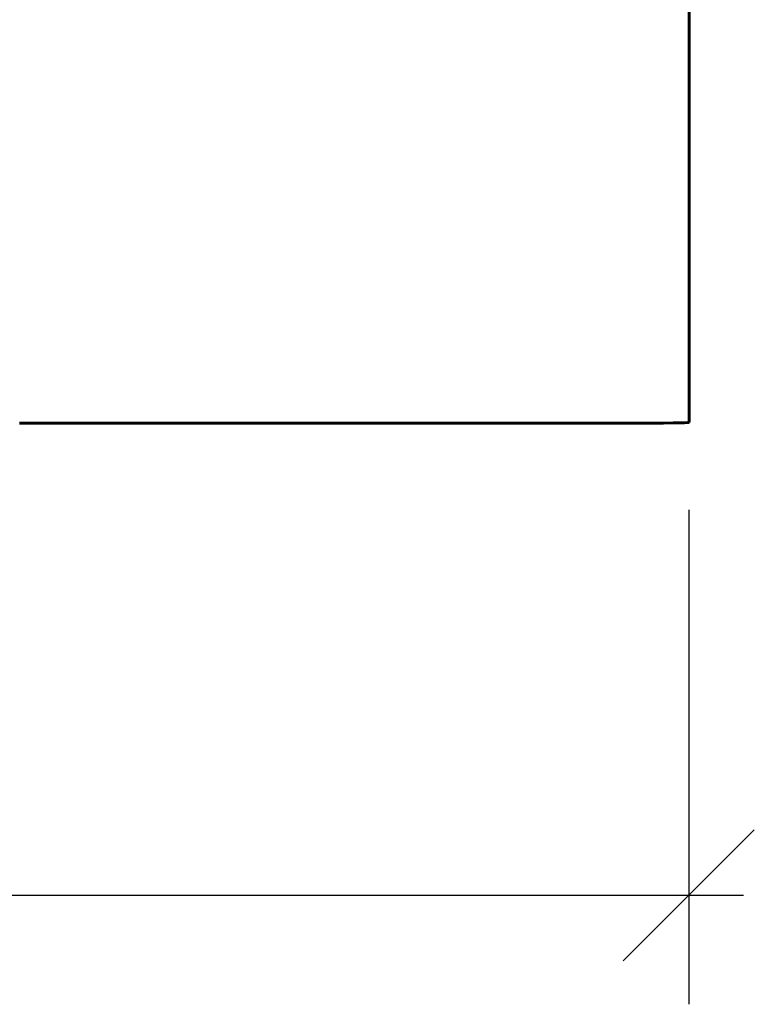
# Model space of a CAD drawing. Extents: x -4203 to -3100, y 315 to 525.
# Drawn here: x -3624 to -3607, y 392 to 414 of the extents above; entities that cross this region are included whole.
import ezdxf

# ---------------------------------------------------------------- set-up
doc = ezdxf.new("R2010")
doc.units = 0
doc.layers.get('0').update_dxf_attribs({"linetype": 'CONTINUOUS'})
doc.layers.get('Defpoints').update_dxf_attribs({"linetype": 'CONTINUOUS'})
doc.layers.add('Размеры', color=7, linetype='CONTINUOUS', lineweight=25)
doc.layers.add('Толстая', color=1, linetype='CONTINUOUS', lineweight=60)
doc.styles.get("Standard").update_dxf_attribs({"font": 'txt.shx'})
doc.dimstyles.new('ГОСТ', dxfattribs={"dimtxt": 3, "dimasz": 3, "dimexe": 2.5, "dimexo": 2, "dimgap": 1.5, "dimtad": 1, "dimdec": 0, "dimlfac": 100, "dimzin": 0, "dimdsep": 46, "dimtxsty": 'Standard', "dimblk": 'OBLIQUE', "dimcen": -3, "dimdle": 1.25, "dimadec": 0, "dimazin": 0, "dimtfac": 0.75, "dimtdec": 0, "dimtofl": 0, "dimtmove": 0, "dimatfit": 3, "dimtvp": 1.5, "dimtolj": 1, "dimtzin": 0, "dimarcsym": 0})

# ---------------------------------------------------------------- blocks, each defined once
blk = doc.blocks.new('_Oblique')
at = {"color": 0, "linetype": 'ByBlock', "lineweight": -2}
blk.add_line((-0.5, -0.5), (0.5, 0.5), dxfattribs=at)
blk = doc.blocks.new('*D21')
at = {"layer": 'Defpoints', "color": 0, "transparency": 16777216}
for p in [(-3732.7, 404.926), (-3608.995, 404.922), (-3608.995, 394.089)]:
    blk.add_point(p, dxfattribs=at)
at = {"layer": 'Размеры', "color": 0, "lineweight": -2, "transparency": 16777216}
for p, q in [((-3732.7, 402.926), (-3732.7, 391.589)), ((-3608.995, 402.922), (-3608.995, 391.589)), ((-3733.95, 394.089), (-3607.745, 394.089))]:
    blk.add_line(p, q, dxfattribs=at)
at = {"layer": 'Размеры', "color": 0, "lineweight": -2, "transparency": 16777216, "xscale": 3, "yscale": 3, "zscale": 3, "rotation": 180}
blk.add_blockref('_Oblique', (-3732.7, 394.089), dxfattribs=at)
at = {"layer": 'Размеры', "color": 0, "lineweight": -2, "transparency": 16777216, "xscale": 3, "yscale": 3, "zscale": 3}
blk.add_blockref('_Oblique', (-3608.995, 394.089), dxfattribs=at)
at = {"layer": 'Размеры', "color": 0, "transparency": 16777216, "insert": (-3670.847, 397.089), "char_height": 3, "attachment_point": 5}
blk.add_mtext('\\A1;620', dxfattribs=at)

msp = doc.modelspace()

# ---------------------------------------------------------------- linework, layer by layer
at = {"layer": 'Толстая', "color": 0}
for p, q in [((-3608.985, 420.659), (-3608.985, 404.926)), ((-3624.314, 404.901), (-3624.324, 404.901)), ((-3624.294, 404.901), (-3624.314, 404.901)), ((-3624.285, 404.901), (-3624.294, 404.901)), ((-3624.275, 404.901), (-3624.285, 404.901)), ((-3624.267, 404.901), (-3624.275, 404.901)), ((-3624.241, 404.901), (-3624.267, 404.901)), ((-3624.22, 404.901), (-3624.241, 404.901)), ((-3624.206, 404.901), (-3624.22, 404.901)), ((-3624.191, 404.901), (-3624.206, 404.901)), ((-3624.179, 404.901), (-3624.191, 404.901)), ((-3624.164, 404.901), (-3624.179, 404.901)), ((-3624.156, 404.901), (-3624.164, 404.901)), ((-3624.148, 404.901), (-3624.156, 404.901)), ((-3624.11, 404.901), (-3624.148, 404.901)), ((-3624.11, 404.901), (-3624.1, 404.901)), ((-3624.093, 404.901), (-3624.1, 404.901)), ((-3624.093, 404.901), (-3624.068, 404.901)), ((-3624.054, 404.901), (-3624.068, 404.901)), ((-3624.023, 404.901), (-3624.054, 404.901)), ((-3624.013, 404.901), (-3624.023, 404.901)), ((-3623.995, 404.901), (-3624.013, 404.901)), ((-3623.965, 404.901), (-3623.995, 404.901)), ((-3623.948, 404.901), (-3623.965, 404.901)), ((-3623.948, 404.901), (-3623.94, 404.901)), ((-3623.94, 404.901), (-3623.934, 404.901)), ((-3623.934, 404.901), (-3623.921, 404.901)), ((-3623.921, 404.901), (-3623.899, 404.901)), ((-3623.899, 404.901), (-3623.88, 404.901)), ((-3623.88, 404.901), (-3623.871, 404.901)), ((-3623.871, 404.901), (-3623.841, 404.901)), ((-3623.841, 404.901), (-3623.814, 404.901)), ((-3623.776, 404.901), (-3623.814, 404.901)), ((-3623.776, 404.901), (-3623.735, 404.902)), ((-3623.735, 404.902), (-3623.727, 404.901)), ((-3623.719, 404.901), (-3623.727, 404.901)), ((-3623.711, 404.901), (-3623.719, 404.901)), ((-3623.69, 404.901), (-3623.711, 404.901)), ((-3623.69, 404.901), (-3623.678, 404.901)), ((-3623.678, 404.901), (-3623.663, 404.901)), ((-3623.663, 404.901), (-3623.618, 404.901)), ((-3623.618, 404.901), (-3623.603, 404.901)), ((-3623.603, 404.901), (-3623.585, 404.901)), ((-3623.585, 404.901), (-3623.565, 404.901)), ((-3623.499, 404.901), (-3623.565, 404.901)), ((-3623.499, 404.901), (-3623.493, 404.901)), ((-3623.493, 404.901), (-3623.442, 404.901)), ((-3623.427, 404.902), (-3623.442, 404.901)), ((-3623.391, 404.901), (-3623.427, 404.902)), ((-3623.391, 404.901), (-3623.354, 404.901)), ((-3623.354, 404.901), (-3623.347, 404.901)), ((-3623.347, 404.901), (-3623.231, 404.901)), ((-3623.231, 404.901), (-3623.217, 404.901)), ((-3623.191, 404.901), (-3623.217, 404.901)), ((-3623.15, 404.901), (-3623.191, 404.901)), ((-3623.139, 404.901), (-3623.15, 404.901)), ((-3623.128, 404.901), (-3623.139, 404.901)), ((-3623.128, 404.901), (-3623.108, 404.901)), ((-3623.091, 404.901), (-3623.108, 404.901)), ((-3623.091, 404.901), (-3623.084, 404.901)), ((-3623.084, 404.901), (-3623.074, 404.901)), ((-3623.074, 404.901), (-3623.064, 404.901)), ((-3623.064, 404.901), (-3623.041, 404.901)), ((-3623.041, 404.901), (-3623.031, 404.901)), ((-3623.031, 404.901), (-3623.023, 404.901)), ((-3623.012, 404.901), (-3623.023, 404.901)), ((-3623.012, 404.901), (-3623.006, 404.901)), ((-3623.006, 404.901), (-3622.995, 404.901)), ((-3622.995, 404.901), (-3622.961, 404.901)), ((-3622.961, 404.901), (-3622.951, 404.901)), ((-3622.951, 404.901), (-3622.934, 404.901)), ((-3622.934, 404.901), (-3622.922, 404.901)), ((-3622.922, 404.901), (-3622.907, 404.901)), ((-3622.907, 404.901), (-3622.849, 404.901)), ((-3622.838, 404.901), (-3622.849, 404.901)), ((-3622.838, 404.901), (-3622.802, 404.901)), ((-3622.802, 404.901), (-3622.794, 404.901)), ((-3622.724, 404.901), (-3622.794, 404.901)), ((-3622.724, 404.901), (-3622.676, 404.901)), ((-3622.638, 404.901), (-3622.676, 404.901)), ((-3622.631, 404.901), (-3622.638, 404.901)), ((-3622.62, 404.901), (-3622.631, 404.901)), ((-3622.59, 404.901), (-3622.62, 404.901)), ((-3622.549, 404.901), (-3622.59, 404.901)), ((-3622.526, 404.901), (-3622.549, 404.901)), ((-3622.526, 404.901), (-3622.485, 404.901)), ((-3622.485, 404.901), (-3622.477, 404.901)), ((-3622.477, 404.901), (-3622.465, 404.901)), ((-3622.465, 404.901), (-3622.456, 404.901)), ((-3622.456, 404.901), (-3622.429, 404.901)), ((-3622.418, 404.901), (-3622.429, 404.901)), ((-3622.396, 404.901), (-3622.418, 404.901)), ((-3622.377, 404.901), (-3622.396, 404.901)), ((-3622.377, 404.901), (-3622.362, 404.901)), ((-3622.362, 404.901), (-3622.321, 404.901)), ((-3622.321, 404.901), (-3622.299, 404.901)), ((-3622.299, 404.901), (-3622.28, 404.901)), ((-3622.28, 404.901), (-3622.249, 404.901)), ((-3622.249, 404.901), (-3622.241, 404.901)), ((-3622.241, 404.901), (-3622.234, 404.901)), ((-3622.234, 404.901), (-3622.21, 404.902)), ((-3622.21, 404.902), (-3622.192, 404.901)), ((-3622.192, 404.901), (-3622.18, 404.901)), ((-3622.18, 404.901), (-3622.171, 404.902)), ((-3622.155, 404.901), (-3622.171, 404.902)), ((-3622.142, 404.902), (-3622.155, 404.901)), ((-3622.129, 404.901), (-3622.142, 404.902)), ((-3622.129, 404.901), (-3622.112, 404.901)), ((-3622.112, 404.901), (-3622.1, 404.901)), ((-3622.1, 404.901), (-3622.088, 404.901)), ((-3622.088, 404.901), (-3622.072, 404.901)), ((-3622.052, 404.901), (-3622.072, 404.901)), ((-3622.026, 404.901), (-3622.052, 404.901)), ((-3622.026, 404.901), (-3622.008, 404.901)), ((-3622.003, 404.901), (-3622.008, 404.901)), ((-3621.972, 404.901), (-3622.003, 404.901)), ((-3621.963, 404.901), (-3621.972, 404.901)), ((-3621.947, 404.901), (-3621.963, 404.901)), ((-3621.94, 404.901), (-3621.947, 404.901)), ((-3621.929, 404.901), (-3621.94, 404.901)), ((-3621.901, 404.901), (-3621.929, 404.901)), ((-3621.892, 404.901), (-3621.901, 404.901)), ((-3621.834, 404.901), (-3621.892, 404.901)), ((-3621.815, 404.901), (-3621.834, 404.901)), ((-3621.806, 404.901), (-3621.815, 404.901)), ((-3621.797, 404.901), (-3621.806, 404.901)), ((-3621.785, 404.901), (-3621.797, 404.901)), ((-3621.769, 404.901), (-3621.785, 404.901)), ((-3621.769, 404.901), (-3621.73, 404.901)), ((-3621.73, 404.901), (-3621.714, 404.901)), ((-3621.714, 404.901), (-3621.686, 404.901)), ((-3621.673, 404.901), (-3621.686, 404.901)), ((-3621.679, 404.901), (-3621.686, 404.901)), ((-3621.679, 404.901), (-3621.673, 404.901)), ((-3621.673, 404.901), (-3621.659, 404.901)), ((-3621.659, 404.901), (-3621.645, 404.901)), ((-3621.659, 404.901), (-3621.653, 404.901)), ((-3621.653, 404.901), (-3621.645, 404.901)), ((-3621.645, 404.901), (-3621.638, 404.901)), ((-3621.638, 404.901), (-3621.623, 404.901)), ((-3621.623, 404.901), (-3621.618, 404.901)), ((-3621.607, 404.901), (-3621.618, 404.901)), ((-3621.607, 404.901), (-3621.595, 404.901)), ((-3621.595, 404.901), (-3621.583, 404.901)), ((-3621.583, 404.901), (-3621.563, 404.901)), ((-3621.563, 404.901), (-3621.555, 404.901)), ((-3621.555, 404.901), (-3621.535, 404.901)), ((-3621.535, 404.901), (-3621.522, 404.901)), ((-3621.472, 404.901), (-3621.522, 404.901)), ((-3621.454, 404.901), (-3621.472, 404.901)), ((-3621.454, 404.901), (-3621.44, 404.901)), ((-3621.402, 404.901), (-3621.44, 404.901)), ((-3621.402, 404.901), (-3621.391, 404.901)), ((-3621.391, 404.901), (-3621.384, 404.901)), ((-3621.384, 404.901), (-3621.37, 404.901)), ((-3621.37, 404.901), (-3621.359, 404.901)), ((-3621.359, 404.901), (-3621.352, 404.901)), ((-3621.352, 404.901), (-3621.338, 404.901)), ((-3621.338, 404.901), (-3621.33, 404.901)), ((-3621.307, 404.901), (-3621.33, 404.901)), ((-3621.307, 404.901), (-3621.299, 404.901)), ((-3621.299, 404.901), (-3621.29, 404.901)), ((-3621.29, 404.901), (-3621.282, 404.901)), ((-3621.282, 404.901), (-3621.27, 404.901)), ((-3621.262, 404.901), (-3621.27, 404.901)), ((-3621.249, 404.901), (-3621.262, 404.901)), ((-3621.249, 404.901), (-3621.237, 404.901)), ((-3621.237, 404.901), (-3621.215, 404.901)), ((-3621.215, 404.901), (-3621.207, 404.901)), ((-3621.215, 404.901), (-3621.202, 404.901)), ((-3621.207, 404.901), (-3621.202, 404.901)), ((-3621.202, 404.901), (-3621.189, 404.901)), ((-3621.189, 404.901), (-3621.164, 404.901)), ((-3621.164, 404.901), (-3621.149, 404.901)), ((-3621.118, 404.901), (-3621.149, 404.901)), ((-3621.118, 404.901), (-3621.11, 404.901)), ((-3621.11, 404.901), (-3621.1, 404.901)), ((-3621.1, 404.901), (-3621.092, 404.901)), ((-3621.092, 404.901), (-3621.079, 404.901)), ((-3621.079, 404.901), (-3621.069, 404.901)), ((-3621.069, 404.901), (-3621.056, 404.901)), ((-3621.056, 404.901), (-3621.042, 404.901)), ((-3621.042, 404.901), (-3621.025, 404.901)), ((-3621.025, 404.901), (-3621.01, 404.901)), ((-3621.01, 404.901), (-3621.004, 404.901)), ((-3621.004, 404.901), (-3620.991, 404.901)), ((-3620.991, 404.901), (-3620.98, 404.901)), ((-3620.98, 404.901), (-3620.974, 404.901)), ((-3620.974, 404.901), (-3620.964, 404.901)), ((-3620.964, 404.901), (-3620.953, 404.901)), ((-3620.953, 404.901), (-3620.943, 404.901)), ((-3620.943, 404.901), (-3620.931, 404.901)), ((-3620.923, 404.901), (-3620.931, 404.901)), ((-3620.916, 404.902), (-3620.923, 404.901)), ((-3620.916, 404.902), (-3620.903, 404.901)), ((-3620.903, 404.901), (-3620.896, 404.901)), ((-3620.896, 404.901), (-3620.885, 404.901)), ((-3620.885, 404.901), (-3620.87, 404.901)), ((-3620.856, 404.901), (-3620.87, 404.901)), ((-3620.85, 404.901), (-3620.856, 404.901)), ((-3620.85, 404.901), (-3620.81, 404.901)), ((-3620.81, 404.901), (-3620.799, 404.901)), ((-3620.779, 404.901), (-3620.799, 404.901)), ((-3620.768, 404.901), (-3620.779, 404.901)), ((-3620.758, 404.901), (-3620.768, 404.901)), ((-3620.748, 404.901), (-3620.758, 404.901)), ((-3620.74, 404.901), (-3620.748, 404.901)), ((-3620.727, 404.901), (-3620.74, 404.901)), ((-3620.712, 404.901), (-3620.727, 404.901)), ((-3620.699, 404.901), (-3620.712, 404.901)), ((-3620.688, 404.901), (-3620.699, 404.901)), ((-3620.66, 404.901), (-3620.688, 404.901)), ((-3620.652, 404.901), (-3620.66, 404.901)), ((-3620.652, 404.901), (-3620.643, 404.901)), ((-3620.643, 404.901), (-3620.632, 404.901)), ((-3620.632, 404.901), (-3620.621, 404.901)), ((-3620.621, 404.901), (-3620.61, 404.901)), ((-3620.61, 404.901), (-3620.597, 404.901)), ((-3620.597, 404.901), (-3620.586, 404.901)), ((-3620.586, 404.901), (-3620.564, 404.901)), ((-3620.564, 404.901), (-3620.532, 404.901)), ((-3620.532, 404.901), (-3620.512, 404.901)), ((-3620.512, 404.901), (-3620.505, 404.901)), ((-3620.505, 404.901), (-3620.491, 404.901)), ((-3620.491, 404.901), (-3620.477, 404.901)), ((-3620.477, 404.901), (-3620.451, 404.901)), ((-3620.451, 404.901), (-3620.42, 404.901)), ((-3620.42, 404.901), (-3620.412, 404.901)), ((-3620.412, 404.901), (-3620.407, 404.901)), ((-3620.412, 404.901), (-3620.399, 404.901)), ((-3620.407, 404.901), (-3620.399, 404.901)), ((-3620.399, 404.901), (-3620.383, 404.901)), ((-3620.374, 404.901), (-3620.383, 404.901)), ((-3620.383, 404.901), (-3620.368, 404.901)), ((-3620.368, 404.901), (-3620.374, 404.901)), ((-3620.368, 404.901), (-3620.356, 404.901)), ((-3620.356, 404.901), (-3620.348, 404.901)), ((-3620.348, 404.901), (-3620.331, 404.901)), ((-3620.331, 404.901), (-3620.308, 404.901)), ((-3620.308, 404.901), (-3620.302, 404.901)), ((-3620.302, 404.901), (-3620.297, 404.901)), ((-3620.297, 404.901), (-3620.286, 404.901)), ((-3620.286, 404.901), (-3620.279, 404.901)), ((-3620.279, 404.901), (-3620.271, 404.901)), ((-3620.271, 404.901), (-3620.253, 404.901)), ((-3620.253, 404.901), (-3620.241, 404.901)), ((-3620.241, 404.901), (-3620.23, 404.901)), ((-3620.22, 404.901), (-3620.23, 404.901)), ((-3620.197, 404.901), (-3620.22, 404.901)), ((-3620.191, 404.901), (-3620.197, 404.901)), ((-3620.191, 404.901), (-3620.18, 404.901)), ((-3620.18, 404.901), (-3620.174, 404.901)), ((-3620.174, 404.901), (-3620.163, 404.901)), ((-3620.163, 404.901), (-3620.136, 404.901)), ((-3620.136, 404.901), (-3620.124, 404.901)), ((-3620.124, 404.901), (-3620.115, 404.901)), ((-3620.115, 404.901), (-3620.096, 404.901)), ((-3620.096, 404.901), (-3620.067, 404.901)), ((-3620.067, 404.901), (-3620.058, 404.901)), ((-3620.058, 404.901), (-3620.046, 404.901)), ((-3620.046, 404.901), (-3620.032, 404.901)), ((-3620.032, 404.901), (-3620.027, 404.901)), ((-3620.027, 404.901), (-3620.012, 404.901)), ((-3620.012, 404.901), (-3619.998, 404.901)), ((-3619.998, 404.901), (-3619.982, 404.901)), ((-3619.982, 404.901), (-3619.973, 404.901)), ((-3619.973, 404.901), (-3619.962, 404.901)), ((-3619.962, 404.901), (-3619.954, 404.901)), ((-3619.954, 404.901), (-3619.937, 404.901)), ((-3619.937, 404.901), (-3619.926, 404.901)), ((-3619.926, 404.901), (-3619.92, 404.901)), ((-3619.909, 404.901), (-3619.92, 404.901)), ((-3619.909, 404.901), (-3619.9, 404.901)), ((-3619.9, 404.901), (-3619.893, 404.901)), ((-3619.893, 404.901), (-3619.877, 404.901)), ((-3619.858, 404.901), (-3619.877, 404.901)), ((-3619.858, 404.901), (-3619.843, 404.901)), ((-3619.843, 404.901), (-3619.836, 404.901)), ((-3619.836, 404.901), (-3619.825, 404.901)), ((-3619.825, 404.901), (-3619.818, 404.901)), ((-3619.818, 404.901), (-3619.811, 404.901)), ((-3619.811, 404.901), (-3619.803, 404.901)), ((-3619.803, 404.901), (-3619.789, 404.901)), ((-3619.789, 404.901), (-3619.779, 404.901)), ((-3619.779, 404.901), (-3619.765, 404.901)), ((-3619.765, 404.901), (-3619.758, 404.901)), ((-3619.758, 404.901), (-3619.743, 404.901)), ((-3619.726, 404.901), (-3619.743, 404.901)), ((-3619.726, 404.901), (-3619.721, 404.901)), ((-3619.721, 404.901), (-3619.668, 404.901)), ((-3619.668, 404.901), (-3619.651, 404.901)), ((-3619.651, 404.901), (-3619.641, 404.901)), ((-3619.641, 404.901), (-3619.634, 404.901)), ((-3619.634, 404.901), (-3619.624, 404.901)), ((-3619.616, 404.901), (-3619.624, 404.901)), ((-3619.568, 404.901), (-3619.616, 404.901)), ((-3619.568, 404.901), (-3619.556, 404.901)), ((-3619.556, 404.901), (-3619.546, 404.901)), ((-3619.546, 404.901), (-3619.534, 404.901)), ((-3619.534, 404.901), (-3619.515, 404.901)), ((-3619.515, 404.901), (-3619.487, 404.901)), ((-3619.487, 404.901), (-3619.481, 404.901)), ((-3619.423, 404.901), (-3619.481, 404.901)), ((-3619.423, 404.901), (-3619.401, 404.901)), ((-3619.401, 404.901), (-3619.382, 404.901)), ((-3619.382, 404.901), (-3619.36, 404.901)), ((-3619.36, 404.901), (-3619.345, 404.901)), ((-3619.345, 404.901), (-3619.338, 404.901)), ((-3619.338, 404.901), (-3619.325, 404.901)), ((-3619.325, 404.901), (-3619.314, 404.901)), ((-3619.314, 404.901), (-3619.297, 404.901)), ((-3619.297, 404.901), (-3619.29, 404.901)), ((-3619.29, 404.901), (-3619.279, 404.901)), ((-3619.279, 404.901), (-3619.27, 404.901)), ((-3619.27, 404.901), (-3619.258, 404.901)), ((-3619.245, 404.901), (-3619.258, 404.901)), ((-3619.245, 404.901), (-3619.19, 404.901)), ((-3619.19, 404.901), (-3619.181, 404.901)), ((-3619.171, 404.901), (-3619.181, 404.901)), ((-3619.159, 404.901), (-3619.171, 404.901)), ((-3619.159, 404.901), (-3619.151, 404.901)), ((-3619.122, 404.901), (-3619.151, 404.901)), ((-3619.113, 404.901), (-3619.122, 404.901)), ((-3619.113, 404.901), (-3619.09, 404.901)), ((-3619.09, 404.901), (-3619.084, 404.901)), ((-3619.084, 404.901), (-3619.051, 404.901)), ((-3619.051, 404.901), (-3619.032, 404.901)), ((-3619.032, 404.901), (-3619.026, 404.901)), ((-3619.026, 404.901), (-3619.017, 404.901)), ((-3618.977, 404.901), (-3619.017, 404.901)), ((-3618.961, 404.901), (-3618.977, 404.901)), ((-3618.949, 404.901), (-3618.961, 404.901)), ((-3618.94, 404.901), (-3618.949, 404.901)), ((-3618.94, 404.901), (-3618.918, 404.901)), ((-3618.918, 404.901), (-3618.894, 404.901)), ((-3618.88, 404.901), (-3618.894, 404.901)), ((-3618.872, 404.901), (-3618.88, 404.901)), ((-3618.859, 404.901), (-3618.872, 404.901)), ((-3618.859, 404.901), (-3618.845, 404.901)), ((-3618.825, 404.901), (-3618.845, 404.901)), ((-3618.804, 404.901), (-3618.825, 404.901)), ((-3618.793, 404.901), (-3618.804, 404.901)), ((-3618.78, 404.901), (-3618.793, 404.901)), ((-3618.766, 404.901), (-3618.78, 404.901)), ((-3618.753, 404.901), (-3618.766, 404.901)), ((-3618.74, 404.901), (-3618.753, 404.901)), ((-3618.729, 404.901), (-3618.74, 404.901)), ((-3618.716, 404.901), (-3618.729, 404.901)), ((-3618.709, 404.901), (-3618.716, 404.901)), ((-3618.689, 404.901), (-3618.709, 404.901)), ((-3618.681, 404.901), (-3618.689, 404.901)), ((-3618.663, 404.901), (-3618.681, 404.901)), ((-3618.651, 404.901), (-3618.663, 404.901)), ((-3618.644, 404.901), (-3618.651, 404.901)), ((-3618.644, 404.901), (-3618.631, 404.901)), ((-3618.631, 404.901), (-3618.619, 404.901)), ((-3618.619, 404.901), (-3618.611, 404.901)), ((-3618.595, 404.901), (-3618.611, 404.901)), ((-3618.595, 404.901), (-3618.588, 404.901)), ((-3618.552, 404.901), (-3618.588, 404.901)), ((-3618.552, 404.901), (-3618.54, 404.901)), ((-3618.54, 404.901), (-3618.532, 404.901)), ((-3618.532, 404.901), (-3618.525, 404.901)), ((-3618.525, 404.901), (-3618.516, 404.901)), ((-3618.516, 404.901), (-3618.508, 404.901)), ((-3618.508, 404.901), (-3618.501, 404.901)), ((-3618.488, 404.901), (-3618.501, 404.901)), ((-3618.488, 404.901), (-3618.469, 404.901)), ((-3618.469, 404.901), (-3618.448, 404.901)), ((-3618.448, 404.901), (-3618.44, 404.901)), ((-3618.44, 404.901), (-3618.397, 404.901)), ((-3618.397, 404.901), (-3618.391, 404.901)), ((-3618.391, 404.901), (-3618.38, 404.901)), ((-3618.38, 404.901), (-3618.367, 404.901)), ((-3618.367, 404.901), (-3618.341, 404.901)), ((-3618.341, 404.901), (-3618.336, 404.901)), ((-3618.336, 404.901), (-3618.326, 404.901)), ((-3618.326, 404.901), (-3618.319, 404.901)), ((-3618.319, 404.901), (-3618.307, 404.901)), ((-3618.307, 404.901), (-3618.302, 404.901)), ((-3618.302, 404.901), (-3618.294, 404.901)), ((-3618.294, 404.901), (-3618.279, 404.901)), ((-3618.279, 404.901), (-3618.256, 404.901)), ((-3618.244, 404.901), (-3618.256, 404.901)), ((-3618.237, 404.901), (-3618.244, 404.901)), ((-3618.237, 404.901), (-3618.23, 404.901)), ((-3618.23, 404.901), (-3618.22, 404.901)), ((-3618.22, 404.901), (-3618.152, 404.901)), ((-3618.152, 404.901), (-3618.146, 404.901)), ((-3618.134, 404.901), (-3618.146, 404.901)), ((-3618.128, 404.901), (-3618.134, 404.901)), ((-3618.113, 404.901), (-3618.128, 404.901)), ((-3618.107, 404.901), (-3618.113, 404.901)), ((-3618.098, 404.901), (-3618.107, 404.901)), ((-3618.056, 404.901), (-3618.098, 404.901)), ((-3618.042, 404.901), (-3618.056, 404.901)), ((-3618.035, 404.901), (-3618.042, 404.901)), ((-3618.027, 404.901), (-3618.035, 404.901)), ((-3617.993, 404.901), (-3618.027, 404.901)), ((-3617.983, 404.901), (-3617.993, 404.901)), ((-3617.969, 404.901), (-3617.983, 404.901)), ((-3617.963, 404.901), (-3617.969, 404.901)), ((-3617.956, 404.901), (-3617.963, 404.901)), ((-3617.956, 404.901), (-3617.888, 404.901)), ((-3617.864, 404.901), (-3617.888, 404.901)), ((-3617.858, 404.901), (-3617.864, 404.901)), ((-3617.837, 404.901), (-3617.858, 404.901)), ((-3617.808, 404.901), (-3617.837, 404.901)), ((-3617.799, 404.901), (-3617.808, 404.901)), ((-3617.78, 404.901), (-3617.799, 404.901)), ((-3617.78, 404.901), (-3617.764, 404.901)), ((-3617.764, 404.901), (-3617.75, 404.901)), ((-3617.75, 404.901), (-3617.731, 404.901)), ((-3617.731, 404.901), (-3617.725, 404.901)), ((-3617.704, 404.901), (-3617.725, 404.901)), ((-3617.704, 404.901), (-3617.678, 404.901)), ((-3617.678, 404.901), (-3617.67, 404.901)), ((-3617.67, 404.901), (-3617.656, 404.901)), ((-3617.656, 404.901), (-3617.64, 404.901)), ((-3617.595, 404.901), (-3617.64, 404.901)), ((-3617.577, 404.901), (-3617.595, 404.901)), ((-3617.571, 404.901), (-3617.577, 404.901)), ((-3617.559, 404.901), (-3617.571, 404.901)), ((-3617.553, 404.901), (-3617.559, 404.901)), ((-3617.547, 404.901), (-3617.553, 404.901)), ((-3617.547, 404.901), (-3617.537, 404.901)), ((-3617.537, 404.901), (-3617.531, 404.901)), ((-3617.531, 404.901), (-3617.519, 404.901)), ((-3617.519, 404.901), (-3617.511, 404.901)), ((-3617.511, 404.901), (-3617.493, 404.901)), ((-3617.493, 404.901), (-3617.471, 404.901)), ((-3617.458, 404.901), (-3617.471, 404.901)), ((-3617.452, 404.901), (-3617.458, 404.901)), ((-3617.441, 404.901), (-3617.452, 404.901)), ((-3617.441, 404.901), (-3617.432, 404.901)), ((-3617.432, 404.901), (-3617.422, 404.901)), ((-3617.422, 404.901), (-3617.411, 404.901)), ((-3617.411, 404.901), (-3617.398, 404.901)), ((-3617.398, 404.901), (-3617.389, 404.901)), ((-3617.389, 404.901), (-3617.381, 404.901)), ((-3617.381, 404.901), (-3617.374, 404.901)), ((-3617.374, 404.901), (-3617.363, 404.901)), ((-3617.363, 404.901), (-3617.356, 404.902)), ((-3617.342, 404.901), (-3617.356, 404.902)), ((-3617.342, 404.901), (-3617.33, 404.901)), ((-3617.33, 404.901), (-3617.319, 404.901)), ((-3617.319, 404.901), (-3617.313, 404.901)), ((-3617.313, 404.901), (-3617.304, 404.901)), ((-3617.304, 404.901), (-3617.295, 404.901)), ((-3617.295, 404.901), (-3617.287, 404.901)), ((-3617.287, 404.901), (-3617.28, 404.901)), ((-3617.28, 404.901), (-3617.264, 404.901)), ((-3617.264, 404.901), (-3617.255, 404.901)), ((-3617.255, 404.901), (-3617.239, 404.901)), ((-3617.239, 404.901), (-3617.231, 404.901)), ((-3617.231, 404.901), (-3617.221, 404.901)), ((-3617.221, 404.901), (-3617.2, 404.901)), ((-3617.2, 404.901), (-3617.184, 404.901)), ((-3617.184, 404.901), (-3617.177, 404.901)), ((-3617.177, 404.901), (-3617.158, 404.901)), ((-3617.152, 404.901), (-3617.158, 404.901)), ((-3617.152, 404.901), (-3617.139, 404.901)), ((-3617.139, 404.901), (-3617.133, 404.901)), ((-3617.133, 404.901), (-3617.123, 404.901)), ((-3617.123, 404.901), (-3617.113, 404.901)), ((-3617.113, 404.901), (-3617.108, 404.901)), ((-3617.108, 404.901), (-3617.094, 404.901)), ((-3617.094, 404.901), (-3617.084, 404.901)), ((-3617.084, 404.901), (-3617.076, 404.901)), ((-3617.076, 404.901), (-3617.066, 404.901)), ((-3617.066, 404.901), (-3617.058, 404.901)), ((-3617.058, 404.901), (-3617.047, 404.901)), ((-3617.047, 404.901), (-3617.039, 404.901)), ((-3617.039, 404.901), (-3617.016, 404.901)), ((-3617.005, 404.901), (-3617.016, 404.901)), ((-3617.005, 404.901), (-3616.997, 404.901)), ((-3616.997, 404.901), (-3616.986, 404.901)), ((-3616.986, 404.901), (-3616.974, 404.901)), ((-3616.974, 404.901), (-3616.957, 404.901)), ((-3616.957, 404.901), (-3616.95, 404.901)), ((-3616.95, 404.901), (-3616.943, 404.901)), ((-3616.943, 404.901), (-3616.932, 404.901)), ((-3616.906, 404.901), (-3616.932, 404.901)), ((-3616.9, 404.901), (-3616.906, 404.901)), ((-3616.9, 404.901), (-3616.827, 404.901)), ((-3616.819, 404.901), (-3616.827, 404.901)), ((-3616.812, 404.901), (-3616.819, 404.901)), ((-3616.799, 404.901), (-3616.812, 404.901)), ((-3616.79, 404.901), (-3616.799, 404.901)), ((-3616.773, 404.901), (-3616.79, 404.901)), ((-3616.767, 404.901), (-3616.773, 404.901)), ((-3616.767, 404.901), (-3616.742, 404.901)), ((-3616.733, 404.901), (-3616.742, 404.901)), ((-3616.726, 404.901), (-3616.733, 404.901)), ((-3616.72, 404.901), (-3616.733, 404.901)), ((-3616.726, 404.901), (-3616.72, 404.901)), ((-3616.714, 404.901), (-3616.72, 404.901)), ((-3616.707, 404.901), (-3616.714, 404.901)), ((-3616.694, 404.901), (-3616.707, 404.901)), ((-3616.68, 404.901), (-3616.694, 404.901)), ((-3616.671, 404.901), (-3616.68, 404.901)), ((-3616.645, 404.901), (-3616.671, 404.901)), ((-3616.627, 404.901), (-3616.645, 404.901)), ((-3616.619, 404.901), (-3616.627, 404.901)), ((-3616.608, 404.901), (-3616.619, 404.901)), ((-3616.601, 404.901), (-3616.608, 404.901)), ((-3616.594, 404.901), (-3616.601, 404.901)), ((-3616.551, 404.901), (-3616.594, 404.901)), ((-3616.518, 404.901), (-3616.551, 404.901)), ((-3616.518, 404.901), (-3616.505, 404.901)), ((-3616.505, 404.901), (-3616.492, 404.901)), ((-3616.5, 404.901), (-3616.505, 404.901)), ((-3616.492, 404.901), (-3616.5, 404.901)), ((-3616.492, 404.901), (-3616.483, 404.901)), ((-3616.472, 404.901), (-3616.483, 404.901)), ((-3616.463, 404.901), (-3616.472, 404.901)), ((-3616.463, 404.901), (-3616.444, 404.901)), ((-3616.444, 404.901), (-3616.436, 404.901)), ((-3616.436, 404.901), (-3616.399, 404.901)), ((-3616.399, 404.901), (-3616.379, 404.901)), ((-3616.379, 404.901), (-3616.37, 404.901)), ((-3616.37, 404.901), (-3616.354, 404.901)), ((-3616.354, 404.901), (-3616.318, 404.901)), ((-3616.318, 404.901), (-3616.302, 404.902)), ((-3616.302, 404.902), (-3616.297, 404.901)), ((-3616.297, 404.901), (-3616.284, 404.901)), ((-3616.284, 404.901), (-3616.276, 404.901)), ((-3616.276, 404.901), (-3616.269, 404.901)), ((-3616.269, 404.901), (-3616.257, 404.901)), ((-3616.257, 404.901), (-3616.208, 404.901)), ((-3616.2, 404.901), (-3616.208, 404.901)), ((-3616.187, 404.901), (-3616.2, 404.901)), ((-3616.187, 404.901), (-3616.18, 404.901)), ((-3616.172, 404.901), (-3616.187, 404.901)), ((-3616.18, 404.901), (-3616.165, 404.901)), ((-3616.165, 404.901), (-3616.172, 404.901)), ((-3616.165, 404.901), (-3616.15, 404.901)), ((-3616.143, 404.901), (-3616.15, 404.901)), ((-3616.054, 404.901), (-3616.143, 404.901)), ((-3616.054, 404.901), (-3616.044, 404.901)), ((-3616.039, 404.901), (-3616.054, 404.901)), ((-3616.044, 404.901), (-3616.039, 404.901)), ((-3615.972, 404.901), (-3616.039, 404.901)), ((-3615.967, 404.901), (-3615.972, 404.901)), ((-3615.967, 404.901), (-3615.943, 404.901)), ((-3615.929, 404.901), (-3615.943, 404.901)), ((-3615.918, 404.901), (-3615.929, 404.901)), ((-3615.912, 404.901), (-3615.918, 404.901)), ((-3615.9, 404.901), (-3615.912, 404.901)), ((-3615.858, 404.901), (-3615.9, 404.901)), ((-3615.85, 404.901), (-3615.858, 404.901)), ((-3615.839, 404.901), (-3615.85, 404.901)), ((-3615.824, 404.901), (-3615.839, 404.901)), ((-3615.812, 404.901), (-3615.824, 404.901)), ((-3615.805, 404.901), (-3615.812, 404.901)), ((-3615.797, 404.901), (-3615.805, 404.901)), ((-3615.777, 404.901), (-3615.797, 404.901)), ((-3615.768, 404.901), (-3615.777, 404.901)), ((-3615.75, 404.901), (-3615.768, 404.901)), ((-3615.73, 404.901), (-3615.75, 404.901)), ((-3615.722, 404.901), (-3615.73, 404.901)), ((-3615.711, 404.902), (-3615.722, 404.901)), ((-3615.711, 404.902), (-3615.682, 404.901)), ((-3615.682, 404.901), (-3615.673, 404.901)), ((-3615.62, 404.901), (-3615.673, 404.901)), ((-3615.62, 404.901), (-3615.604, 404.901)), ((-3615.604, 404.901), (-3615.598, 404.901)), ((-3615.58, 404.901), (-3615.598, 404.901)), ((-3615.57, 404.901), (-3615.58, 404.901)), ((-3615.531, 404.901), (-3615.57, 404.901)), ((-3615.531, 404.901), (-3615.517, 404.901)), ((-3615.517, 404.901), (-3615.51, 404.901)), ((-3615.51, 404.901), (-3615.501, 404.901)), ((-3615.501, 404.901), (-3615.482, 404.901)), ((-3615.482, 404.901), (-3615.457, 404.901)), ((-3615.457, 404.901), (-3615.442, 404.901)), ((-3615.442, 404.901), (-3615.418, 404.901)), ((-3615.418, 404.901), (-3615.413, 404.901)), ((-3615.413, 404.901), (-3615.37, 404.901)), ((-3615.37, 404.901), (-3615.358, 404.902)), ((-3615.358, 404.902), (-3615.345, 404.902)), ((-3615.345, 404.902), (-3615.318, 404.901)), ((-3615.318, 404.901), (-3615.289, 404.901)), ((-3615.289, 404.901), (-3615.244, 404.901)), ((-3615.244, 404.901), (-3615.219, 404.901)), ((-3615.219, 404.901), (-3615.199, 404.901)), ((-3615.199, 404.901), (-3615.181, 404.901)), ((-3615.181, 404.901), (-3615.171, 404.901)), ((-3615.171, 404.901), (-3615.122, 404.901)), ((-3615.122, 404.901), (-3615.104, 404.902)), ((-3615.104, 404.902), (-3615.089, 404.901)), ((-3615.089, 404.901), (-3615.069, 404.901)), ((-3615.069, 404.901), (-3615.054, 404.901)), ((-3615.069, 404.901), (-3615.062, 404.901)), ((-3615.054, 404.901), (-3615.062, 404.901)), ((-3615.054, 404.901), (-3615.037, 404.901)), ((-3615.006, 404.901), (-3615.037, 404.901)), ((-3615.006, 404.901), (-3614.99, 404.901)), ((-3614.99, 404.901), (-3614.971, 404.901)), ((-3614.971, 404.901), (-3614.963, 404.901)), ((-3614.963, 404.901), (-3614.954, 404.901)), ((-3614.954, 404.901), (-3614.939, 404.901)), ((-3614.923, 404.901), (-3614.939, 404.901)), ((-3614.892, 404.901), (-3614.923, 404.901)), ((-3614.892, 404.901), (-3614.866, 404.901)), ((-3614.866, 404.901), (-3614.83, 404.902)), ((-3614.83, 404.902), (-3614.824, 404.901)), ((-3614.777, 404.901), (-3614.824, 404.901)), ((-3614.777, 404.901), (-3614.771, 404.901)), ((-3614.771, 404.901), (-3614.759, 404.901)), ((-3614.759, 404.901), (-3614.746, 404.901)), ((-3614.746, 404.901), (-3614.736, 404.901)), ((-3614.736, 404.901), (-3614.714, 404.901)), ((-3614.714, 404.901), (-3614.705, 404.901)), ((-3614.705, 404.901), (-3614.683, 404.901)), ((-3614.672, 404.901), (-3614.683, 404.901)), ((-3614.672, 404.901), (-3614.62, 404.901)), ((-3614.62, 404.901), (-3614.612, 404.901)), ((-3614.612, 404.901), (-3614.573, 404.901)), ((-3614.573, 404.901), (-3614.55, 404.902)), ((-3614.55, 404.902), (-3614.54, 404.901)), ((-3614.521, 404.902), (-3614.54, 404.901)), ((-3614.513, 404.901), (-3614.521, 404.902)), ((-3614.502, 404.902), (-3614.513, 404.901)), ((-3614.496, 404.902), (-3614.502, 404.902)), ((-3614.486, 404.902), (-3614.496, 404.902)), ((-3614.454, 404.902), (-3614.486, 404.902)), ((-3614.436, 404.901), (-3614.454, 404.902)), ((-3614.417, 404.901), (-3614.436, 404.901)), ((-3614.405, 404.901), (-3614.417, 404.901)), ((-3614.393, 404.901), (-3614.405, 404.901)), ((-3614.388, 404.901), (-3614.393, 404.901)), ((-3614.379, 404.901), (-3614.388, 404.901)), ((-3614.369, 404.901), (-3614.379, 404.901)), ((-3614.348, 404.901), (-3614.369, 404.901)), ((-3614.333, 404.901), (-3614.348, 404.901)), ((-3614.275, 404.901), (-3614.333, 404.901)), ((-3614.263, 404.901), (-3614.275, 404.901)), ((-3614.254, 404.901), (-3614.263, 404.901)), ((-3614.234, 404.902), (-3614.254, 404.901)), ((-3614.199, 404.901), (-3614.234, 404.902)), ((-3614.199, 404.901), (-3614.188, 404.901)), ((-3614.188, 404.901), (-3614.18, 404.901)), ((-3614.18, 404.901), (-3614.147, 404.901)), ((-3614.147, 404.901), (-3614.13, 404.901)), ((-3614.13, 404.901), (-3614.12, 404.901)), ((-3614.12, 404.901), (-3614.107, 404.901)), ((-3614.107, 404.901), (-3614.089, 404.901)), ((-3614.089, 404.901), (-3614.08, 404.902)), ((-3614.061, 404.901), (-3614.08, 404.902)), ((-3614.061, 404.901), (-3614.032, 404.901)), ((-3614.032, 404.901), (-3614.026, 404.901)), ((-3614.026, 404.901), (-3614.01, 404.901)), ((-3614.01, 404.901), (-3613.986, 404.901)), ((-3613.986, 404.901), (-3613.979, 404.901)), ((-3613.979, 404.901), (-3613.966, 404.901)), ((-3613.966, 404.901), (-3613.949, 404.901)), ((-3613.949, 404.901), (-3613.943, 404.901)), ((-3613.943, 404.901), (-3613.933, 404.901)), ((-3613.933, 404.901), (-3613.927, 404.901)), ((-3613.927, 404.901), (-3613.915, 404.901)), ((-3613.915, 404.901), (-3613.903, 404.901)), ((-3613.903, 404.901), (-3613.89, 404.901)), ((-3613.89, 404.901), (-3613.875, 404.901)), ((-3613.875, 404.901), (-3613.867, 404.901)), ((-3613.867, 404.901), (-3613.857, 404.901)), ((-3613.857, 404.901), (-3613.85, 404.901)), ((-3613.85, 404.901), (-3613.844, 404.901)), ((-3613.844, 404.901), (-3613.834, 404.901)), ((-3613.834, 404.901), (-3613.82, 404.901)), ((-3613.813, 404.901), (-3613.82, 404.901)), ((-3613.8, 404.901), (-3613.813, 404.901)), ((-3613.793, 404.901), (-3613.8, 404.901)), ((-3613.793, 404.901), (-3613.785, 404.901)), ((-3613.785, 404.901), (-3613.776, 404.901)), ((-3613.776, 404.901), (-3613.765, 404.901)), ((-3613.765, 404.901), (-3613.756, 404.901)), ((-3613.756, 404.901), (-3613.744, 404.901)), ((-3613.731, 404.901), (-3613.744, 404.901)), ((-3613.726, 404.901), (-3613.731, 404.901)), ((-3613.726, 404.901), (-3613.708, 404.901)), ((-3613.708, 404.901), (-3613.702, 404.901)), ((-3613.664, 404.901), (-3613.702, 404.901)), ((-3613.664, 404.901), (-3613.655, 404.901)), ((-3613.655, 404.901), (-3613.633, 404.901)), ((-3613.633, 404.901), (-3613.628, 404.901)), ((-3613.628, 404.901), (-3613.618, 404.901)), ((-3613.618, 404.901), (-3613.608, 404.901)), ((-3613.608, 404.901), (-3613.593, 404.901)), ((-3613.593, 404.901), (-3613.579, 404.901)), ((-3613.579, 404.901), (-3613.56, 404.901)), ((-3613.56, 404.901), (-3613.553, 404.901)), ((-3613.553, 404.901), (-3613.548, 404.901)), ((-3613.548, 404.901), (-3613.531, 404.902)), ((-3613.531, 404.902), (-3613.5, 404.901)), ((-3613.5, 404.901), (-3613.489, 404.901)), ((-3613.489, 404.901), (-3613.474, 404.901)), ((-3613.474, 404.901), (-3613.46, 404.901)), ((-3613.454, 404.902), (-3613.46, 404.901)), ((-3613.454, 404.902), (-3613.434, 404.901)), ((-3613.434, 404.901), (-3613.419, 404.901)), ((-3613.419, 404.901), (-3613.412, 404.901)), ((-3613.412, 404.901), (-3613.407, 404.901)), ((-3613.407, 404.901), (-3613.375, 404.901)), ((-3613.375, 404.901), (-3613.351, 404.901)), ((-3613.351, 404.901), (-3613.336, 404.902)), ((-3613.336, 404.902), (-3613.305, 404.901)), ((-3613.305, 404.901), (-3613.289, 404.901)), ((-3613.283, 404.901), (-3613.289, 404.901)), ((-3613.271, 404.902), (-3613.283, 404.901)), ((-3613.247, 404.901), (-3613.271, 404.902)), ((-3613.23, 404.902), (-3613.247, 404.901)), ((-3613.215, 404.902), (-3613.23, 404.902)), ((-3613.207, 404.902), (-3613.215, 404.902)), ((-3613.207, 404.902), (-3613.196, 404.901)), ((-3613.196, 404.901), (-3613.179, 404.901)), ((-3613.179, 404.901), (-3613.166, 404.901)), ((-3613.166, 404.901), (-3613.141, 404.901)), ((-3613.141, 404.901), (-3613.114, 404.901)), ((-3613.029, 404.901), (-3613.114, 404.901)), ((-3613.029, 404.901), (-3613.012, 404.902)), ((-3613.012, 404.902), (-3612.973, 404.902)), ((-3612.973, 404.902), (-3612.951, 404.901)), ((-3612.951, 404.901), (-3612.943, 404.902)), ((-3612.943, 404.902), (-3612.924, 404.902)), ((-3612.924, 404.902), (-3612.913, 404.901)), ((-3612.839, 404.901), (-3612.913, 404.901)), ((-3612.839, 404.901), (-3612.816, 404.902)), ((-3612.81, 404.901), (-3612.816, 404.902)), ((-3612.81, 404.901), (-3612.803, 404.901)), ((-3612.779, 404.902), (-3612.803, 404.901)), ((-3612.774, 404.902), (-3612.779, 404.902)), ((-3612.743, 404.902), (-3612.774, 404.902)), ((-3612.733, 404.902), (-3612.743, 404.902)), ((-3612.719, 404.902), (-3612.733, 404.902)), ((-3612.695, 404.902), (-3612.719, 404.902)), ((-3612.682, 404.902), (-3612.695, 404.902)), ((-3612.667, 404.902), (-3612.682, 404.902)), ((-3612.675, 404.902), (-3612.682, 404.902)), ((-3612.667, 404.902), (-3612.675, 404.902)), ((-3612.667, 404.902), (-3612.618, 404.902)), ((-3612.544, 404.902), (-3612.618, 404.902)), ((-3612.544, 404.902), (-3612.512, 404.902)), ((-3612.512, 404.902), (-3612.492, 404.902)), ((-3612.492, 404.902), (-3612.424, 404.902)), ((-3612.424, 404.902), (-3612.393, 404.902)), ((-3612.352, 404.902), (-3612.393, 404.902)), ((-3612.326, 404.902), (-3612.352, 404.902)), ((-3612.276, 404.902), (-3612.326, 404.902)), ((-3612.254, 404.902), (-3612.276, 404.902)), ((-3612.243, 404.902), (-3612.254, 404.902)), ((-3612.195, 404.902), (-3612.243, 404.902)), ((-3612.186, 404.902), (-3612.195, 404.902)), ((-3612.171, 404.902), (-3612.186, 404.902)), ((-3612.161, 404.902), (-3612.171, 404.902)), ((-3612.161, 404.902), (-3612.152, 404.902)), ((-3612.082, 404.902), (-3612.152, 404.902)), ((-3612.071, 404.902), (-3612.082, 404.902)), ((-3612.064, 404.902), (-3612.071, 404.902)), ((-3612.041, 404.902), (-3612.064, 404.902)), ((-3612.027, 404.902), (-3612.041, 404.902)), ((-3611.993, 404.902), (-3612.027, 404.902)), ((-3611.921, 404.902), (-3611.993, 404.902)), ((-3611.887, 404.902), (-3611.921, 404.902)), ((-3611.857, 404.902), (-3611.887, 404.902)), ((-3611.857, 404.902), (-3611.774, 404.902)), ((-3611.774, 404.902), (-3611.677, 404.902)), ((-3611.677, 404.902), (-3611.67, 404.902)), ((-3611.67, 404.902), (-3611.602, 404.902)), ((-3611.602, 404.902), (-3611.558, 404.902)), ((-3611.558, 404.902), (-3611.502, 404.902)), ((-3611.502, 404.902), (-3611.463, 404.902)), ((-3611.463, 404.902), (-3611.374, 404.902)), ((-3611.363, 404.903), (-3611.374, 404.902)), ((-3611.351, 404.902), (-3611.363, 404.903)), ((-3611.309, 404.902), (-3611.351, 404.902)), ((-3611.309, 404.902), (-3611.303, 404.902)), ((-3611.295, 404.902), (-3611.303, 404.902)), ((-3611.283, 404.903), (-3611.295, 404.902)), ((-3611.283, 404.903), (-3611.25, 404.903)), ((-3611.25, 404.903), (-3611.175, 404.902)), ((-3611.128, 404.903), (-3611.175, 404.902)), ((-3611.016, 404.903), (-3611.128, 404.903)), ((-3610.976, 404.903), (-3611.016, 404.903)), ((-3610.976, 404.903), (-3610.955, 404.903)), ((-3610.955, 404.903), (-3610.917, 404.903)), ((-3610.781, 404.903), (-3610.917, 404.903)), ((-3610.781, 404.903), (-3610.769, 404.903)), ((-3610.769, 404.903), (-3610.726, 404.903)), ((-3610.713, 404.903), (-3610.726, 404.903)), ((-3610.641, 404.903), (-3610.713, 404.903)), ((-3610.633, 404.904), (-3610.641, 404.903)), ((-3610.514, 404.904), (-3610.633, 404.904)), ((-3610.504, 404.904), (-3610.514, 404.904)), ((-3610.504, 404.904), (-3610.252, 404.904)), ((-3609.943, 404.905), (-3610.252, 404.904)), ((-3609.872, 404.905), (-3609.943, 404.905)), ((-3609.652, 404.907), (-3609.872, 404.905)), ((-3609.576, 404.907), (-3609.652, 404.907)), ((-3609.354, 404.909), (-3609.576, 404.907)), ((-3609.196, 404.911), (-3609.354, 404.909)), ((-3609.09, 404.914), (-3609.196, 404.911)), ((-3609.027, 404.918), (-3609.09, 404.914)), ((-3608.995, 404.922), (-3609.027, 404.918)), ((-3608.985, 404.926), (-3608.995, 404.922))]:
    msp.add_line(p, q, dxfattribs=at)

# ---------------------------------------------------------------- dimensions: what is measured, and where the dimension line sits
at = {"layer": 'Размеры', "color": 0}
dim = msp.add_linear_dim(base=(-3608.995, 394.089), p1=(-3732.7, 404.926), p2=(-3608.995, 404.922), text='620', dimstyle='ГОСТ', dxfattribs=at)
dim.commit()
dim.dimension.update_dxf_attribs({"geometry": '*D21', "text_midpoint": (-3670.847, 397.089)})

doc.saveas('drawing.dxf')
